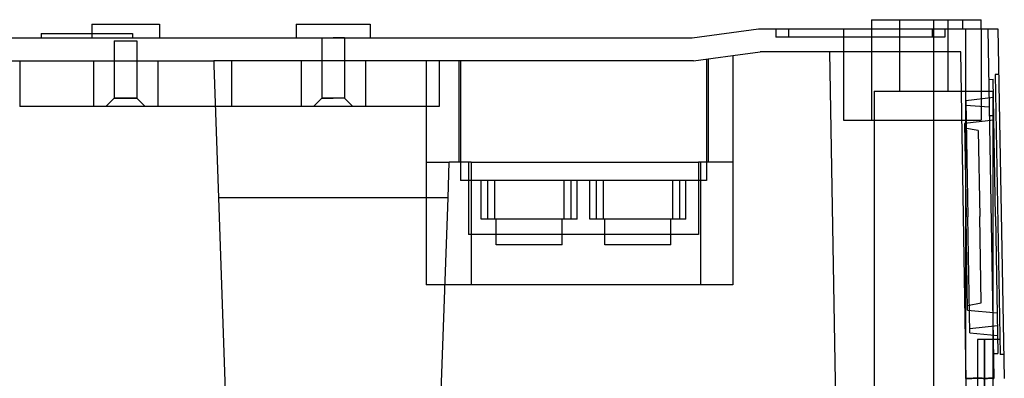
# Model space of a CAD drawing. Units: millimetres. Extents: x -100 to 100, y -169 to 1.
# Drawn here: x -7 to 100, y -38 to 1 of the extents above; entities that cross this region are included whole.
import ezdxf

# ---------------------------------------------------------------- set-up
doc = ezdxf.new("R2010")
doc.units = ezdxf.units.MM
doc.layers.add('MAIN-1', color=7, linetype='Continuous')
doc.layers.add('MAIN-2', color=7, linetype='Continuous')

msp = doc.modelspace()

# ---------------------------------------------------------------- linework, layer by layer
at = {"layer": 'MAIN-1'}
for p, q in [((0.54, 0.5), (4.25, 0.5)), ((0.54, 0.5), (0.54, -1)), ((4.25, 0.5), (7.96, 0.5)), ((7.96, 0.5), (7.96, -1)), ((22.93, 0.5), (26.98, 0.5)), ((22.93, 0.5), (22.93, -1)), ((26.98, 0.5), (31.03, 0.5)), ((31.03, 0.5), (31.03, -1)), ((66.26, -1), (73.54, 0)), ((73.54, 0), (96.2, 0)), ((85.91, 1), (85.91, 0)), ((85.91, 1), (92.69, 1)), ((92.69, 1), (95.9, 1)), ((92.69, 1), (92.69, 0)), ((95.9, 1), (95.99, 1)), ((95.9, 0), (95.9, 1)), ((95.99, 1), (96.08, 1)), ((96.08, 1), (96.17, 1)), ((96.17, 1), (96.26, 1)), ((96.2, 0), (96.2, -38.23)), ((96.2, 0), (96.32, 0)), ((96.26, 1), (96.34, 1)), ((96.32, 0), (96.43, 0)), ((96.34, 1), (96.43, 1)), ((96.43, 1), (96.52, 1)), ((96.43, 0), (96.54, 0)), ((96.52, 1), (96.6, 1)), ((96.54, 0), (96.65, 0)), ((96.6, 1), (96.69, 1)), ((96.65, 0), (96.76, 0)), ((96.69, 1), (96.77, 1)), ((96.76, 0), (96.87, 0)), ((96.77, 1), (96.85, 1)), ((96.85, 1), (96.93, 1)), ((96.87, 0), (96.97, 0)), ((96.93, 1), (97, 1)), ((96.97, 0), (97.08, 0)), ((97, 1), (97.08, 1)), ((97.08, 1), (97.15, 1)), ((97.08, 0), (97.18, 0)), ((97.15, 1), (97.22, 1)), ((97.18, 0), (97.27, 0)), ((97.22, 1), (97.28, 1)), ((97.27, 0), (97.37, 0)), ((97.28, 1), (97.35, 1)), ((97.35, 1), (97.41, 1)), ((97.37, 0), (97.46, 0)), ((97.41, 1), (97.46, 1)), ((97.46, 1), (97.52, 1)), ((97.46, 0), (97.55, 0)), ((97.52, 1), (97.57, 1)), ((97.55, 0), (97.64, 0)), ((97.57, 1), (97.62, 1)), ((97.62, 1), (97.66, 1)), ((97.64, 0), (97.72, 0)), ((97.66, 1), (97.7, 1)), ((97.7, 1), (97.74, 1)), ((97.72, 0), (97.8, 0)), ((97.74, 1), (97.77, 1)), ((97.77, 1), (97.8, 1)), ((97.8, 1), (97.83, 1)), ((97.8, 0), (97.88, 0)), ((97.83, 1), (97.85, 1)), ((97.85, 1), (97.87, 1)), ((97.87, 1), (97.88, 1)), ((97.88, 1), (97.89, 1)), ((97.88, 0), (97.96, 0)), ((97.89, 1), (97.9, 1)), ((97.9, 1), (97.9, 1)), ((97.9, 0), (97.9, 1)), ((97.96, 0), (98.03, 0)), ((98.03, 0), (98.1, 0)), ((98.1, 0), (98.16, 0)), ((98.16, 0), (98.22, 0)), ((98.22, 0), (98.28, 0)), ((98.28, 0), (98.33, 0)), ((98.33, 0), (98.38, 0)), ((98.38, 0), (98.43, 0)), ((98.43, 0), (98.47, 0)), ((98.47, 0), (98.51, 0)), ((98.51, 0), (98.54, 0)), ((98.54, 0), (98.57, 0)), ((98.57, 0), (98.59, 0)), ((98.59, 0), (98.61, 0)), ((98.61, 0), (98.62, 0)), ((98.62, 0), (98.63, 0)), ((98.63, 0), (98.63, 0)), ((98.63, 0), (99.73, 0)), ((98.63, 0), (99.3, -38.23)), ((99.73, 0), (100.44, -38.23)), ((-57.76, -1), (66.26, -1)), ((-5, -0.5), (0, -0.5)), ((-5, -0.5), (-5, -1)), ((0, -0.5), (0.54, -0.5)), ((98.73, -5.53), (99.23, -5.52)), ((99.49, -20.51), (99.23, -5.52)), ((99.49, -20.51), (99.75, -35.51)), ((99.25, -35.52), (99.75, -35.51)), ((96.2, -38.23), (96.34, -38.23)), ((96.34, -38.23), (96.47, -38.23)), ((96.47, -38.23), (96.61, -38.23)), ((96.61, -38.23), (96.75, -38.23)), ((96.75, -38.23), (96.88, -38.23)), ((96.88, -38.23), (97.02, -38.22)), ((97.02, -38.22), (97.15, -38.22)), ((97.15, -38.22), (97.29, -38.22)), ((97.29, -38.22), (97.42, -38.22)), ((97.42, -38.22), (97.54, -38.22)), ((97.54, -38.22), (97.67, -38.22)), ((97.67, -38.22), (97.79, -38.22)), ((97.79, -38.22), (97.91, -38.22)), ((97.91, -38.22), (98.02, -38.22)), ((98.02, -38.22), (98.13, -38.23)), ((98.13, -38.23), (98.24, -38.23)), ((98.24, -38.23), (98.34, -38.23)), ((98.34, -38.23), (98.44, -38.23)), ((98.44, -38.23), (98.53, -38.23)), ((98.53, -38.23), (98.62, -38.23)), ((98.62, -38.23), (98.71, -38.22)), ((98.71, -38.22), (98.78, -38.22)), ((98.78, -38.22), (98.86, -38.22)), ((98.86, -38.22), (98.93, -38.22)), ((98.93, -38.22), (98.99, -38.22)), ((98.99, -38.22), (99.05, -38.22)), ((99.05, -38.22), (99.1, -38.22)), ((99.1, -38.22), (99.15, -38.22)), ((99.15, -38.22), (99.19, -38.22)), ((99.19, -38.22), (99.22, -38.23)), ((99.22, -38.23), (99.25, -38.23)), ((99.25, -38.23), (99.27, -38.23)), ((99.27, -38.23), (99.29, -38.23)), ((99.29, -38.23), (99.3, -38.23)), ((99.3, -38.23), (99.3, -38.23))]:
    msp.add_line(p, q, dxfattribs=at)
at = {"layer": 'MAIN-2'}
for p, q in [((73.54, 0), (73.54, 0)), ((75.43, 0), (75.43, 0)), ((75.43, 0), (75.43, -0.9)), ((76.83, 0), (76.83, 0)), ((76.83, 0), (76.83, -0.9)), ((82.83, 0), (82.83, -10)), ((85.91, 0), (85.91, -10)), ((89, -6.8), (89, 1)), ((89, 1), (89, 1)), ((92.53, 0), (92.53, -0.9)), ((92.53, 0), (92.53, 0)), ((92.69, 1), (92.69, -10)), ((92.69, 0), (92.69, -10)), ((92.69, 0), (92.69, -10)), ((92.69, 0), (92.69, -10)), ((93.93, 0), (93.93, -0.9)), ((93.93, 0), (93.93, 0)), ((94.3, -6.8), (94.3, 1)), ((94.3, 1), (94.3, 1)), ((95.9, 0), (95.9, 1)), ((96.2, 0), (96.2, -38.23)), ((97.9, 1), (97.9, 1)), ((97.9, 0), (97.9, 0)), ((97.9, 0), (97.9, 0)), ((97.9, 0), (97.9, 0)), ((97.9, 0), (97.9, -10)), ((98.63, 0), (98.63, 0)), ((98.63, 0), (98.63, 0)), ((99.73, 0), (99.73, 0)), ((0.54, -0.5), (5, -0.5)), ((5, -0.5), (5, -1)), ((25.73, -1), (26.98, -1)), ((25.73, -1), (25.73, -7.6)), ((28.23, -1), (26.98, -1)), ((28.23, -1), (28.23, -7.6)), ((66.26, -1), (66.26, -1)), ((75.43, -0.9), (75.43, -0.9)), ((84.68, -0.9), (75.43, -0.9)), ((76.83, -0.9), (76.83, -0.9)), ((93.93, -0.9), (84.68, -0.9)), ((92.53, -0.9), (92.53, -0.9)), ((93.93, -0.9), (93.93, -0.9)), ((3, -1.3), (4.25, -1.3)), ((3, -1.3), (3, -7.6)), ((3, -1.3), (3, -7.6)), ((3, -1.3), (3, -7.6)), ((4.25, -1.3), (5.5, -1.3)), ((5.5, -1.3), (5.5, -7.6)), ((5.5, -1.3), (5.5, -7.6)), ((5.5, -1.3), (5.5, -7.6)), ((66.43, -3.5), (70.72, -2.91)), ((70.72, -2.91), (73.71, -2.5)), ((70.72, -2.91), (70.72, -2.91)), ((70.72, -2.91), (70.72, -14.6)), ((73.71, -2.5), (73.71, -2.5)), ((95.7, -2.5), (73.71, -2.5)), ((82.11, -46), (81.36, -2.5)), ((92.69, -2.5), (92.69, -46)), ((92.69, -2.5), (92.69, -46)), ((96.37, -44), (95.7, -2.5)), ((95.7, -2.5), (95.7, -2.5)), ((95.7, -2.5), (95.7, -2.5)), ((-57.93, -3.5), (13.91, -3.5)), ((-7.34, -3.5), (-7.34, -8.5)), ((-7.34, -3.5), (-7.34, -3.5)), ((0.73, -3.5), (0.73, -8.5)), ((0.73, -3.5), (0.73, -8.5)), ((0.73, -3.5), (0.73, -8.5)), ((0.73, -3.5), (0.73, -8.5)), ((0.73, -3.5), (0.73, -8.5)), ((0.73, -3.5), (0.73, -8.5)), ((7.77, -3.5), (7.77, -8.5)), ((7.77, -3.5), (7.77, -8.5)), ((7.77, -3.5), (7.77, -8.5)), ((7.77, -3.5), (7.77, -8.5)), ((7.77, -3.5), (7.77, -8.5)), ((7.77, -3.5), (7.77, -8.5)), ((13.91, -3.5), (13.91, -3.98)), ((13.91, -3.5), (13.91, -3.5)), ((37.17, -3.5), (13.91, -3.5)), ((13.91, -3.98), (13.91, -3.98)), ((13.91, -3.98), (14.42, -18.47)), ((15.84, -3.5), (15.84, -3.5)), ((15.84, -3.5), (15.84, -8.5)), ((15.84, -3.5), (15.84, -3.5)), ((23.46, -3.5), (23.46, -8.5)), ((23.46, -3.5), (23.46, -8.5)), ((30.5, -3.5), (30.5, -8.5)), ((30.5, -3.5), (30.5, -8.5)), ((66.43, -3.5), (37.17, -3.5)), ((37.17, -3.5), (37.17, -14.6)), ((37.17, -3.5), (37.17, -3.5)), ((38.57, -3.5), (38.57, -3.5)), ((38.57, -3.5), (38.57, -8.5)), ((40.73, -3.5), (40.73, -3.5)), ((40.73, -3.5), (40.73, -14.6)), ((66.43, -3.5), (40.73, -3.5)), ((40.73, -3.5), (40.73, -3.5)), ((40.93, -3.5), (40.93, -3.5)), ((40.93, -3.5), (40.93, -3.5)), ((40.93, -3.5), (40.93, -16.6)), ((66.43, -3.5), (68.03, -3.28)), ((66.43, -3.5), (66.43, -3.5)), ((66.43, -3.5), (66.43, -3.5)), ((66.43, -3.5), (66.43, -3.5)), ((66.43, -3.5), (66.43, -3.5)), ((66.43, -3.5), (66.43, -3.5)), ((67.83, -3.31), (67.83, -3.31)), ((67.83, -3.31), (67.83, -16.6)), ((67.83, -3.31), (67.83, -3.31)), ((68.03, -3.28), (68.03, -3.28)), ((68.03, -3.28), (68.03, -14.6)), ((68.03, -3.28), (68.03, -3.28)), ((99.83, -5), (99.43, -5.01)), ((99.43, -5.01), (99.43, -5.01)), ((99.43, -5.01), (100, -35.63)), ((99.83, -5), (99.83, -5)), ((86.18, -6.8), (86.18, -65.8)), ((86.18, -6.8), (92.69, -6.8)), ((89, -6.8), (89, -6.8)), ((92.69, -6.8), (99.2, -6.8)), ((94.3, -6.8), (94.3, -6.8)), ((99.26, -7.5), (96.23, -7.87)), ((99.26, -7.5), (96.23, -7.87)), ((99.2, -6.8), (99.2, -44)), ((0.73, -8.5), (-7.34, -8.5)), ((-7.34, -8.5), (-7.34, -8.5)), ((-7.34, -8.5), (-7.34, -8.5)), ((-7.34, -8.5), (-7.34, -8.5)), ((4.25, -8.5), (0.73, -8.5)), ((2.1, -8.5), (3, -7.6)), ((2.1, -8.5), (3, -7.6)), ((2.1, -8.5), (3, -7.6)), ((4.25, -7.6), (3, -7.6)), ((4.25, -7.6), (3, -7.6)), ((4.25, -7.6), (3, -7.6)), ((3, -7.6), (4.25, -7.6)), ((3, -7.6), (4.25, -7.6)), ((3, -7.6), (4.25, -7.6)), ((5.5, -7.6), (4.25, -7.6)), ((4.25, -7.6), (5.5, -7.6)), ((5.5, -7.6), (4.25, -7.6)), ((5.5, -7.6), (4.25, -7.6)), ((5.5, -7.6), (4.25, -7.6)), ((4.25, -7.6), (5.5, -7.6)), ((7.77, -8.5), (4.25, -8.5)), ((5.5, -7.6), (6.4, -8.5)), ((5.5, -7.6), (6.4, -8.5)), ((5.5, -7.6), (6.4, -8.5)), ((15.84, -8.5), (7.77, -8.5)), ((15.84, -8.5), (15.84, -8.5)), ((15.84, -8.5), (15.84, -8.5)), ((23.46, -8.5), (15.84, -8.5)), ((26.98, -8.5), (23.46, -8.5)), ((25.73, -7.6), (24.83, -8.5)), ((25.73, -7.6), (26.98, -7.6)), ((26.98, -7.6), (25.73, -7.6)), ((28.23, -7.6), (26.98, -7.6)), ((28.23, -7.6), (26.98, -7.6)), ((30.5, -8.5), (26.98, -8.5)), ((29.13, -8.5), (28.23, -7.6)), ((38.57, -8.5), (30.5, -8.5)), ((38.57, -8.5), (38.57, -8.5)), ((96.23, -7.87), (96.46, -20.57)), ((98.78, -8.55), (96.24, -8.37)), ((98.87, -9.52), (98.8, -9.52)), ((98.8, -9.52), (98.8, -9.52)), ((98.8, -9.52), (98.8, -9.52)), ((98.94, -9.52), (98.87, -9.52)), ((99.01, -9.52), (98.94, -9.52)), ((99.08, -9.52), (99.01, -9.52)), ((99.16, -9.52), (99.08, -9.52)), ((99.23, -9.52), (99.16, -9.52)), ((99.3, -9.52), (99.23, -9.52)), ((99.3, -9.52), (99.3, -9.52)), ((99.3, -9.52), (99.3, -9.52)), ((82.83, -10), (92.69, -10)), ((92.69, -10), (97.9, -10)), ((99.31, -9.98), (96.08, -10.37)), ((99.31, -9.98), (96.08, -10.37)), ((96.08, -10.37), (96.26, -20.57)), ((97.9, -10), (97.9, -10)), ((97.9, -10), (97.9, -10)), ((97.59, -11.11), (96.09, -10.87)), ((97.59, -11.11), (96.09, -10.87)), ((97.59, -11.11), (97.76, -20.54)), ((37.17, -14.6), (39.68, -14.6)), ((37.17, -14.6), (37.17, -14.6)), ((37.17, -14.6), (37.17, -28)), ((37.17, -14.6), (37.17, -14.6)), ((39.55, -18.47), (39.68, -14.6)), ((39.68, -14.6), (39.68, -14.6)), ((42.08, -14.6), (39.68, -14.6)), ((40.73, -14.6), (40.73, -14.6)), ((40.73, -14.6), (40.73, -14.6)), ((41.78, -14.6), (41.78, -14.6)), ((41.78, -14.6), (41.78, -22.5)), ((42.08, -14.6), (66.98, -14.6)), ((42.08, -14.6), (42.08, -28)), ((42.08, -14.6), (42.08, -14.6)), ((66.98, -14.6), (66.98, -14.6)), ((66.98, -14.6), (66.98, -22.5)), ((67.19, -14.6), (66.98, -14.6)), ((67.19, -14.6), (67.19, -28)), ((67.19, -14.6), (67.19, -14.6)), ((70.72, -14.6), (67.19, -14.6)), ((68.03, -14.6), (68.03, -14.6)), ((68.03, -14.6), (68.03, -14.6)), ((70.72, -14.6), (70.72, -14.6)), ((70.72, -14.6), (70.72, -14.6)), ((70.72, -14.6), (70.72, -28)), ((40.93, -16.6), (40.93, -16.6)), ((40.93, -16.6), (40.93, -16.6)), ((44.24, -16.6), (40.93, -16.6)), ((43.18, -20.81), (43.18, -16.6)), ((43.18, -20.81), (43.18, -16.6)), ((43.86, -16.6), (43.86, -20.81)), ((43.86, -16.6), (43.86, -20.81)), ((43.86, -16.6), (43.86, -20.81)), ((43.86, -16.6), (43.86, -20.81)), ((44.63, -16.6), (44.24, -16.6)), ((44.63, -16.6), (44.63, -20.81)), ((44.63, -16.6), (44.63, -20.81)), ((52.23, -16.6), (44.63, -16.6)), ((44.63, -16.6), (44.63, -20.81)), ((44.63, -16.6), (44.63, -20.81)), ((52.23, -16.6), (52.23, -20.81)), ((52.23, -16.6), (52.23, -20.81)), ((52.23, -16.6), (52.23, -20.81)), ((52.62, -16.6), (52.23, -16.6)), ((52.23, -16.6), (52.23, -20.81)), ((56.14, -16.6), (52.62, -16.6)), ((53, -16.6), (53, -20.81)), ((53, -16.6), (53, -20.81)), ((53, -16.6), (53, -20.81)), ((53, -16.6), (53, -20.81)), ((53.68, -20.81), (53.68, -16.6)), ((53.68, -20.81), (53.68, -16.6)), ((55.08, -20.81), (55.08, -16.6)), ((55.08, -20.81), (55.08, -16.6)), ((55.76, -16.6), (55.76, -20.81)), ((55.76, -16.6), (55.76, -20.81)), ((55.76, -16.6), (55.76, -20.81)), ((55.76, -16.6), (55.76, -20.81)), ((56.53, -16.6), (56.14, -16.6)), ((56.53, -16.6), (56.53, -20.81)), ((56.53, -16.6), (56.53, -20.81)), ((56.53, -16.6), (56.53, -20.81)), ((64.13, -16.6), (56.53, -16.6)), ((56.53, -16.6), (56.53, -20.81)), ((64.13, -16.6), (64.13, -20.81)), ((64.13, -16.6), (64.13, -20.81)), ((64.13, -16.6), (64.13, -20.81)), ((64.52, -16.6), (64.13, -16.6)), ((64.13, -16.6), (64.13, -20.81)), ((67.83, -16.6), (64.52, -16.6)), ((64.9, -16.6), (64.9, -20.81)), ((64.9, -16.6), (64.9, -20.81)), ((64.9, -16.6), (64.9, -20.81)), ((64.9, -16.6), (64.9, -20.81)), ((65.58, -20.81), (65.58, -16.6)), ((65.58, -20.81), (65.58, -16.6)), ((67.83, -16.6), (67.83, -16.6)), ((67.83, -16.6), (67.83, -16.6)), ((39.55, -18.47), (14.42, -18.47)), ((14.42, -18.47), (15.38, -46)), ((38.69, -43), (39.55, -18.47)), ((43.86, -20.81), (43.18, -20.81)), ((44.63, -20.81), (43.86, -20.81)), ((52.23, -20.81), (44.63, -20.81)), ((44.83, -23.61), (44.83, -20.81)), ((44.83, -23.61), (44.83, -20.81)), ((52.03, -23.61), (52.03, -20.81)), ((52.03, -23.61), (52.03, -20.81)), ((53, -20.81), (52.23, -20.81)), ((53.68, -20.81), (53, -20.81)), ((55.76, -20.81), (55.08, -20.81)), ((56.53, -20.81), (55.76, -20.81)), ((64.13, -20.81), (56.53, -20.81)), ((56.73, -23.61), (56.73, -20.81)), ((56.73, -23.61), (56.73, -20.81)), ((63.93, -23.61), (63.93, -20.81)), ((63.93, -23.61), (63.93, -20.81)), ((64.9, -20.81), (64.13, -20.81)), ((65.58, -20.81), (64.9, -20.81)), ((96.43, -30.77), (96.26, -20.57)), ((96.68, -33.27), (96.46, -20.57)), ((97.92, -29.98), (97.76, -20.54)), ((41.78, -22.5), (41.78, -22.5)), ((66.98, -22.5), (41.78, -22.5)), ((66.98, -22.5), (66.98, -22.5)), ((48.43, -23.61), (44.83, -23.61)), ((52.03, -23.61), (48.43, -23.61)), ((60.33, -23.61), (56.73, -23.61)), ((63.93, -23.61), (60.33, -23.61)), ((37.17, -28), (37.17, -28)), ((42.08, -28), (37.17, -28)), ((67.19, -28), (42.08, -28)), ((42.08, -28), (42.08, -28)), ((67.19, -28), (67.19, -28)), ((70.72, -28), (67.19, -28)), ((70.72, -28), (70.72, -28)), ((96.43, -30.27), (97.92, -29.98)), ((96.43, -30.27), (97.92, -29.98)), ((96.43, -30.77), (99.67, -31.05)), ((96.43, -30.77), (99.67, -31.05)), ((96.67, -32.77), (99.7, -32.45)), ((96.68, -33.27), (99.72, -33.53)), ((96.68, -33.27), (99.72, -33.53)), ((98.27, -34), (97.5, -34)), ((97.5, -34), (97.5, -44)), ((98.27, -34), (98.27, -42)), ((99.96, -34), (98.27, -34)), ((98.27, -42), (98.27, -34)), ((99.96, -34), (99.96, -34)), ((100.4, -35.62), (100, -35.63)), ((100, -35.63), (100, -35.63)), ((100, -35.63), (100, -35.63)), ((100.4, -35.62), (100.4, -35.62)), ((100.4, -35.62), (100.4, -35.62)), ((96.34, -38.23), (96.2, -38.23)), ((96.47, -38.23), (96.34, -38.23)), ((96.61, -38.23), (96.47, -38.23)), ((96.75, -38.23), (96.61, -38.23)), ((96.88, -38.23), (96.75, -38.23)), ((97.02, -38.22), (96.88, -38.23)), ((97.15, -38.22), (97.02, -38.22)), ((97.29, -38.22), (97.15, -38.22)), ((97.42, -38.22), (97.29, -38.22)), ((97.54, -38.22), (97.42, -38.22)), ((97.67, -38.22), (97.54, -38.22)), ((97.79, -38.22), (97.67, -38.22)), ((97.91, -38.22), (97.79, -38.22)), ((98.02, -38.22), (97.91, -38.22)), ((98.13, -38.23), (98.02, -38.22)), ((98.24, -38.23), (98.13, -38.23)), ((98.34, -38.23), (98.24, -38.23)), ((98.44, -38.23), (98.34, -38.23)), ((98.53, -38.23), (98.44, -38.23)), ((98.62, -38.23), (98.53, -38.23)), ((98.71, -38.22), (98.62, -38.23)), ((98.78, -38.22), (98.71, -38.22)), ((98.86, -38.22), (98.78, -38.22)), ((98.93, -38.22), (98.86, -38.22)), ((98.99, -38.22), (98.93, -38.22)), ((99.05, -38.22), (98.99, -38.22)), ((99.1, -38.22), (99.05, -38.22)), ((99.15, -38.22), (99.1, -38.22)), ((99.19, -38.22), (99.15, -38.22)), ((99.22, -38.23), (99.19, -38.22)), ((99.25, -38.23), (99.22, -38.23)), ((99.27, -38.23), (99.25, -38.23)), ((99.29, -38.23), (99.27, -38.23)), ((99.3, -38.23), (99.29, -38.23)), ((99.3, -38.23), (99.3, -38.23)), ((100.44, -38.23), (100.44, -38.23))]:
    msp.add_line(p, q, dxfattribs=at)

doc.saveas('drawing.dxf')
